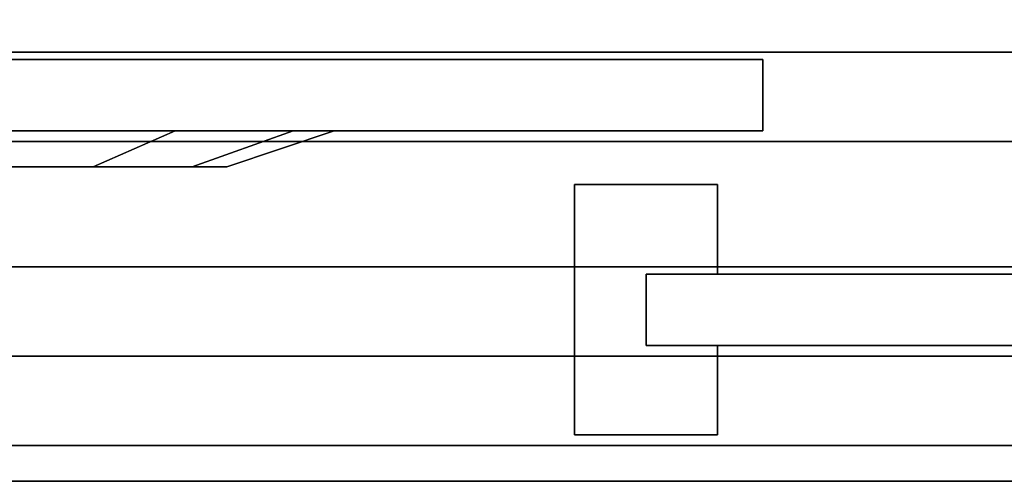
# Model space of a CAD drawing. Extents: x -0.1 to 47.4, y -16.8 to 0.2.
# Drawn here: x 22.5 to 24.2, y -16.8 to -16 of the extents above; entities that cross this region are included whole.
import ezdxf

# ---------------------------------------------------------------- set-up
doc = ezdxf.new("R2010")
doc.units = 0
doc.layers.add('STORAGE-DOOR', color=4, linetype='CONTINUOUS')
doc.layers.add('STORAGE-DOORBUMPS', color=4, linetype='CONTINUOUS')

msp = doc.modelspace()

# ---------------------------------------------------------------- linework, layer by layer
at = {"layer": 'STORAGE-DOOR', "color": 0}
for points, invisible_edges in [([(1, -15.8438, 5.75), (23.0938, -15.8438, 5.75), (23.0938, -16.7813, 5.75), (1, -16.7813, 5.75)], 10), ([(1, -16.0938, 6.5), (23.0938, -16.0938, 6.5), (23.0938, -15.8438, 6.5), (1, -15.8438, 6.5)], 10), ([(23.0938, -15.8438, 19.75), (23.0938, -16.0938, 19.75), (1, -16.0938, 19.75), (1, -15.8438, 19.75)], 5), ([(23.0938, -16.7813, 20.5), (23.0938, -15.8438, 20.5), (1, -15.8438, 20.5), (1, -16.7813, 20.5)], 5), ([(1, -15.8438, 45.7466), (23.0938, -15.8438, 45.7466), (23.0938, -16.7813, 45.7466), (1, -16.7813, 45.7466)], 10), ([(1, -16.0938, 46.4966), (23.0938, -16.0938, 46.4966), (23.0938, -15.8438, 46.4966), (1, -15.8438, 46.4966)], 10), ([(23.0938, -15.8438, 57.7044), (23.0938, -16.0938, 57.7044), (1, -16.0938, 57.7044), (1, -15.8438, 57.7044)], 5), ([(23.0938, -16.7813, 58.4544), (23.0938, -15.8438, 58.4544), (1, -15.8438, 58.4544), (1, -16.7813, 58.4544)], 5), ([(24.0938, -15.8438, 5.75), (46.3125, -15.8438, 5.75), (46.3125, -16.7813, 5.75), (24.0938, -16.7813, 5.75)], 10), ([(24.0938, -16.0938, 6.5), (46.3125, -16.0938, 6.5), (46.3125, -15.8438, 6.5), (24.0938, -15.8438, 6.5)], 10), ([(46.3125, -15.8438, 19.75), (46.3125, -16.0938, 19.75), (24.0938, -16.0938, 19.75), (24.0938, -15.8438, 19.75)], 5), ([(46.3125, -16.7813, 20.5), (46.3125, -15.8438, 20.5), (24.0938, -15.8438, 20.5), (24.0938, -16.7813, 20.5)], 5), ([(24.0938, -16.0938, 46.4966), (46.3125, -16.0938, 46.4966), (46.3125, -15.8438, 46.4966), (24.0938, -15.8438, 46.4966)], 10), ([(24.0938, -15.8438, 45.7466), (46.3125, -15.8438, 45.7466), (46.3125, -16.7813, 45.7466), (24.0938, -16.7813, 45.7466)], 10), ([(46.3125, -15.8438, 57.7044), (46.3125, -16.0938, 57.7044), (24.0938, -16.0938, 57.7044), (24.0938, -15.8438, 57.7044)], 5), ([(46.3125, -16.7813, 58.4544), (46.3125, -15.8438, 58.4544), (24.0938, -15.8438, 58.4544), (24.0938, -16.7813, 58.4544)], 5), ([(23.0938, -15.9688, 5.75), (24.0938, -15.9688, 5.75), (24.0938, -16.7813, 5.75), (23.0938, -16.7813, 5.75)], 10), ([(23.0938, -16.0938, 6.5), (24.0938, -16.0938, 6.5), (24.0938, -15.9688, 6.5), (23.0938, -15.9688, 6.5)], 10), ([(24.0938, -15.9688, 19.75), (24.0938, -16.0938, 19.75), (23.0938, -16.0938, 19.75), (23.0938, -15.9688, 19.75)], 5), ([(24.0938, -16.7813, 20.5), (24.0938, -15.9688, 20.5), (23.0938, -15.9688, 20.5), (23.0938, -16.7813, 20.5)], 5), ([(23.0938, -15.9688, 45.7466), (24.0938, -15.9688, 45.7466), (24.0938, -16.7813, 45.7466), (23.0938, -16.7813, 45.7466)], 10), ([(23.0938, -16.0938, 46.4966), (24.0938, -16.0938, 46.4966), (24.0938, -15.9688, 46.4966), (23.0938, -15.9688, 46.4966)], 10), ([(24.0938, -15.9688, 57.7044), (24.0938, -16.0938, 57.7044), (23.0938, -16.0938, 57.7044), (23.0938, -15.9688, 57.7044)], 5), ([(24.0938, -16.7813, 58.4544), (24.0938, -15.9688, 58.4544), (23.0938, -15.9688, 58.4544), (23.0938, -16.7813, 58.4544)], 5), ([(1, -16.0938, 6.5), (1, -16.0938, 6.3125), (23.0938, -16.0938, 6.3125), (23.0938, -16.0938, 6.5)], 5), ([(1, -16.25, 6.3125), (23.0938, -16.25, 6.3125), (23.0938, -16.0938, 6.3125), (1, -16.0938, 6.3125)], 10), ([(23.0938, -16.0938, 19.9375), (23.0938, -16.25, 19.9375), (1, -16.25, 19.9375), (1, -16.0938, 19.9375)], 5), ([(23.0938, -16.0938, 19.9375), (1, -16.0938, 19.9375), (1, -16.0938, 19.75), (23.0938, -16.0938, 19.75)], 10), ([(1, -16.0938, 46.4966), (1, -16.0938, 46.3091), (23.0938, -16.0938, 46.3091), (23.0938, -16.0938, 46.4966)], 5), ([(1, -16.25, 46.3091), (23.0938, -16.25, 46.3091), (23.0938, -16.0938, 46.3091), (1, -16.0938, 46.3091)], 10), ([(23.0938, -16.0938, 57.8919), (1, -16.0938, 57.8919), (1, -16.0938, 57.7044), (23.0938, -16.0938, 57.7044)], 10), ([(23.0938, -16.0938, 57.8919), (23.0938, -16.25, 57.8919), (1, -16.25, 57.8919), (1, -16.0938, 57.8919)], 5), ([(23.0938, -16.0938, 6.5), (23.0938, -16.0938, 6.3125), (24.0938, -16.0938, 6.3125), (24.0938, -16.0938, 6.5)], 5), ([(23.0938, -16.25, 6.3125), (24.0938, -16.25, 6.3125), (24.0938, -16.0938, 6.3125), (23.0938, -16.0938, 6.3125)], 10), ([(24.0938, -16.0938, 19.9375), (23.0938, -16.0938, 19.9375), (23.0938, -16.0938, 19.75), (24.0938, -16.0938, 19.75)], 10), ([(24.0938, -16.0938, 19.9375), (24.0938, -16.25, 19.9375), (23.0938, -16.25, 19.9375), (23.0938, -16.0938, 19.9375)], 5), ([(23.0938, -16.0938, 46.4966), (23.0938, -16.0938, 46.3091), (24.0938, -16.0938, 46.3091), (24.0938, -16.0938, 46.4966)], 5), ([(23.0938, -16.25, 46.3091), (24.0938, -16.25, 46.3091), (24.0938, -16.0938, 46.3091), (23.0938, -16.0938, 46.3091)], 10), ([(24.0938, -16.0938, 57.8919), (23.0938, -16.0938, 57.8919), (23.0938, -16.0938, 57.7044), (24.0938, -16.0938, 57.7044)], 10), ([(24.0938, -16.0938, 57.8919), (24.0938, -16.25, 57.8919), (23.0938, -16.25, 57.8919), (23.0938, -16.0938, 57.8919)], 5), ([(24.0938, -16.0938, 6.5), (24.0938, -16.0938, 6.3125), (46.3125, -16.0938, 6.3125), (46.3125, -16.0938, 6.5)], 5), ([(24.0938, -16.25, 6.3125), (46.3125, -16.25, 6.3125), (46.3125, -16.0938, 6.3125), (24.0938, -16.0938, 6.3125)], 10), ([(46.3125, -16.0938, 19.9375), (46.3125, -16.25, 19.9375), (24.0938, -16.25, 19.9375), (24.0938, -16.0938, 19.9375)], 5), ([(46.3125, -16.0938, 19.9375), (24.0938, -16.0938, 19.9375), (24.0938, -16.0938, 19.75), (46.3125, -16.0938, 19.75)], 10), ([(24.0938, -16.0938, 46.4966), (24.0938, -16.0938, 46.3091), (46.3125, -16.0938, 46.3091), (46.3125, -16.0938, 46.4966)], 5), ([(24.0938, -16.25, 46.3091), (46.3125, -16.25, 46.3091), (46.3125, -16.0938, 46.3091), (24.0938, -16.0938, 46.3091)], 10), ([(46.3125, -16.0938, 57.8919), (24.0938, -16.0938, 57.8919), (24.0938, -16.0938, 57.7044), (46.3125, -16.0938, 57.7044)], 10), ([(46.3125, -16.0938, 57.8919), (46.3125, -16.25, 57.8919), (24.0938, -16.25, 57.8919), (24.0938, -16.0938, 57.8919)], 5), ([(23.7812, -16.1064, 6.3125), (23.7812, -16.2314, 6.3125), (0.2188, -16.2314, 6.3125), (0.2188, -16.1064, 6.3125)], 4), ([(0.2188, -16.2314, 19.9062), (23.7812, -16.2314, 19.9062), (23.7812, -16.1064, 19.9062), (0.2188, -16.1064, 19.9062)], 8), ([(23.7812, -16.1064, 46.3091), (23.7812, -16.2314, 46.3091), (0.2188, -16.2314, 46.3091), (0.2188, -16.1064, 46.3091)], 4), ([(0.2188, -16.2314, 57.8607), (23.7812, -16.2314, 57.8607), (23.7812, -16.1064, 57.8607), (0.2188, -16.1064, 57.8607)], 8), ([(1, -16.25, 6.3125), (1, -16.25, 6.5), (23.0938, -16.25, 6.5), (23.0938, -16.25, 6.3125)], 5), ([(1, -16.4688, 6.5), (23.0938, -16.4688, 6.5), (23.0938, -16.25, 6.5), (1, -16.25, 6.5)], 10), ([(23.0938, -16.25, 19.75), (23.0938, -16.4688, 19.75), (1, -16.4688, 19.75), (1, -16.25, 19.75)], 5), ([(23.0938, -16.25, 19.75), (1, -16.25, 19.75), (1, -16.25, 19.9375), (23.0938, -16.25, 19.9375)], 10), ([(1, -16.25, 46.3091), (1, -16.25, 46.4966), (23.0938, -16.25, 46.4966), (23.0938, -16.25, 46.3091)], 5), ([(1, -16.4688, 46.4966), (23.0938, -16.4688, 46.4966), (23.0938, -16.25, 46.4966), (1, -16.25, 46.4966)], 10), ([(23.0938, -16.25, 57.7044), (1, -16.25, 57.7044), (1, -16.25, 57.8919), (23.0938, -16.25, 57.8919)], 10), ([(23.0938, -16.25, 57.7044), (23.0938, -16.4688, 57.7044), (1, -16.4688, 57.7044), (1, -16.25, 57.7044)], 5), ([(23.0938, -16.25, 6.3125), (23.0938, -16.25, 6.5), (24.0938, -16.25, 6.5), (24.0938, -16.25, 6.3125)], 5), ([(23.0938, -16.4688, 6.5), (24.0938, -16.4688, 6.5), (24.0938, -16.25, 6.5), (23.0938, -16.25, 6.5)], 10), ([(24.0938, -16.25, 19.75), (23.0938, -16.25, 19.75), (23.0938, -16.25, 19.9375), (24.0938, -16.25, 19.9375)], 10), ([(24.0938, -16.25, 19.75), (24.0938, -16.4688, 19.75), (23.0938, -16.4688, 19.75), (23.0938, -16.25, 19.75)], 5), ([(23.0938, -16.25, 46.3091), (23.0938, -16.25, 46.4966), (24.0938, -16.25, 46.4966), (24.0938, -16.25, 46.3091)], 5), ([(23.0938, -16.4688, 46.4966), (24.0938, -16.4688, 46.4966), (24.0938, -16.25, 46.4966), (23.0938, -16.25, 46.4966)], 10), ([(24.0938, -16.25, 57.7044), (23.0938, -16.25, 57.7044), (23.0938, -16.25, 57.8919), (24.0938, -16.25, 57.8919)], 10), ([(24.0938, -16.25, 57.7044), (24.0938, -16.4688, 57.7044), (23.0938, -16.4688, 57.7044), (23.0938, -16.25, 57.7044)], 5), ([(24.0938, -16.25, 6.3125), (24.0938, -16.25, 6.5), (46.3125, -16.25, 6.5), (46.3125, -16.25, 6.3125)], 5), ([(24.0938, -16.4688, 6.5), (46.3125, -16.4688, 6.5), (46.3125, -16.25, 6.5), (24.0938, -16.25, 6.5)], 10), ([(46.3125, -16.25, 19.75), (46.3125, -16.4688, 19.75), (24.0938, -16.4688, 19.75), (24.0938, -16.25, 19.75)], 5), ([(46.3125, -16.25, 19.75), (24.0938, -16.25, 19.75), (24.0938, -16.25, 19.9375), (46.3125, -16.25, 19.9375)], 10), ([(24.0938, -16.25, 46.3091), (24.0938, -16.25, 46.4966), (46.3125, -16.25, 46.4966), (46.3125, -16.25, 46.3091)], 5), ([(24.0938, -16.4688, 46.4966), (46.3125, -16.4688, 46.4966), (46.3125, -16.25, 46.4966), (24.0938, -16.25, 46.4966)], 10), ([(46.3125, -16.25, 57.7044), (24.0938, -16.25, 57.7044), (24.0938, -16.25, 57.8919), (46.3125, -16.25, 57.8919)], 10), ([(46.3125, -16.25, 57.7044), (46.3125, -16.4688, 57.7044), (24.0938, -16.4688, 57.7044), (24.0938, -16.25, 57.7044)], 5), ([(23.7019, -16.4814, 6.5625), (23.5769, -16.4814, 6.5625), (23.4519, -16.3251, 6.5625), (23.7019, -16.3251, 6.5625)], 2), ([(23.5769, -16.6064, 6.5625), (23.4519, -16.7626, 6.5625), (23.4519, -16.3251, 6.5625), (23.5769, -16.4814, 6.5625)], 5), ([(23.5769, -16.4814, 19.6562), (23.7019, -16.4814, 19.6562), (23.7019, -16.3251, 19.6562), (23.4519, -16.3251, 19.6562)], 8), ([(23.5769, -16.4814, 19.6562), (23.4519, -16.3251, 19.6562), (23.4519, -16.7626, 19.6562), (23.5769, -16.6064, 19.6562)], 5), ([(23.5769, -16.6064, 46.5591), (23.4519, -16.7626, 46.5591), (23.4519, -16.3251, 46.5591), (23.5769, -16.4814, 46.5591)], 5), ([(23.7019, -16.4814, 46.5591), (23.5769, -16.4814, 46.5591), (23.4519, -16.3251, 46.5591), (23.7019, -16.3251, 46.5591)], 2), ([(23.5769, -16.4814, 57.6107), (23.4519, -16.3251, 57.6107), (23.4519, -16.7626, 57.6107), (23.5769, -16.6064, 57.6107)], 5), ([(23.5769, -16.4814, 57.6107), (23.7019, -16.4814, 57.6107), (23.7019, -16.3251, 57.6107), (23.4519, -16.3251, 57.6107)], 8), ([(1, -16.4688, 6.5), (1, -16.4688, 6.3125), (23.0938, -16.4688, 6.3125), (23.0938, -16.4688, 6.5)], 5), ([(1, -16.625, 6.3125), (23.0938, -16.625, 6.3125), (23.0938, -16.4688, 6.3125), (1, -16.4688, 6.3125)], 10), ([(23.0938, -16.4688, 19.9375), (23.0938, -16.625, 19.9375), (1, -16.625, 19.9375), (1, -16.4688, 19.9375)], 5), ([(23.0938, -16.4688, 19.9375), (1, -16.4688, 19.9375), (1, -16.4688, 19.75), (23.0938, -16.4688, 19.75)], 10), ([(1, -16.625, 46.3091), (23.0938, -16.625, 46.3091), (23.0938, -16.4688, 46.3091), (1, -16.4688, 46.3091)], 10), ([(1, -16.4688, 46.4966), (1, -16.4688, 46.3091), (23.0938, -16.4688, 46.3091), (23.0938, -16.4688, 46.4966)], 5), ([(23.0938, -16.4688, 57.8919), (1, -16.4688, 57.8919), (1, -16.4688, 57.7044), (23.0938, -16.4688, 57.7044)], 10), ([(23.0938, -16.4688, 57.8919), (23.0938, -16.625, 57.8919), (1, -16.625, 57.8919), (1, -16.4688, 57.8919)], 5), ([(23.0938, -16.4688, 6.5), (23.0938, -16.4688, 6.3125), (24.0938, -16.4688, 6.3125), (24.0938, -16.4688, 6.5)], 5), ([(23.0938, -16.625, 6.3125), (24.0938, -16.625, 6.3125), (24.0938, -16.4688, 6.3125), (23.0938, -16.4688, 6.3125)], 10), ([(24.0938, -16.4688, 19.9375), (23.0938, -16.4688, 19.9375), (23.0938, -16.4688, 19.75), (24.0938, -16.4688, 19.75)], 10), ([(24.0938, -16.4688, 19.9375), (24.0938, -16.625, 19.9375), (23.0938, -16.625, 19.9375), (23.0938, -16.4688, 19.9375)], 5), ([(23.0938, -16.4688, 46.4966), (23.0938, -16.4688, 46.3091), (24.0938, -16.4688, 46.3091), (24.0938, -16.4688, 46.4966)], 5), ([(23.0938, -16.625, 46.3091), (24.0938, -16.625, 46.3091), (24.0938, -16.4688, 46.3091), (23.0938, -16.4688, 46.3091)], 10), ([(24.0938, -16.4688, 57.8919), (23.0938, -16.4688, 57.8919), (23.0938, -16.4688, 57.7044), (24.0938, -16.4688, 57.7044)], 10), ([(24.0938, -16.4688, 57.8919), (24.0938, -16.625, 57.8919), (23.0938, -16.625, 57.8919), (23.0938, -16.4688, 57.8919)], 5), ([(24.0938, -16.4688, 6.5), (24.0938, -16.4688, 6.3125), (46.3125, -16.4688, 6.3125), (46.3125, -16.4688, 6.5)], 5), ([(24.0938, -16.625, 6.3125), (46.3125, -16.625, 6.3125), (46.3125, -16.4688, 6.3125), (24.0938, -16.4688, 6.3125)], 10), ([(46.3125, -16.4688, 19.9375), (46.3125, -16.625, 19.9375), (24.0938, -16.625, 19.9375), (24.0938, -16.4688, 19.9375)], 5), ([(46.3125, -16.4688, 19.9375), (24.0938, -16.4688, 19.9375), (24.0938, -16.4688, 19.75), (46.3125, -16.4688, 19.75)], 10), ([(24.0938, -16.625, 46.3091), (46.3125, -16.625, 46.3091), (46.3125, -16.4688, 46.3091), (24.0938, -16.4688, 46.3091)], 10), ([(24.0938, -16.4688, 46.4966), (24.0938, -16.4688, 46.3091), (46.3125, -16.4688, 46.3091), (46.3125, -16.4688, 46.4966)], 5), ([(46.3125, -16.4688, 57.8919), (24.0938, -16.4688, 57.8919), (24.0938, -16.4688, 57.7044), (46.3125, -16.4688, 57.7044)], 10), ([(46.3125, -16.4688, 57.8919), (46.3125, -16.625, 57.8919), (24.0938, -16.625, 57.8919), (24.0938, -16.4688, 57.8919)], 5), ([(46.9844, -16.4814, 6.3125), (46.9844, -16.6064, 6.3125), (23.5769, -16.6064, 6.3125), (23.5769, -16.4814, 6.3125)], 4), ([(23.5769, -16.6064, 19.9062), (46.9844, -16.6064, 19.9062), (46.9844, -16.4814, 19.9062), (23.5769, -16.4814, 19.9062)], 8), ([(46.9844, -16.4814, 46.3091), (46.9844, -16.6064, 46.3091), (23.5769, -16.6064, 46.3091), (23.5769, -16.4814, 46.3091)], 4), ([(23.5769, -16.6064, 57.8607), (46.9844, -16.6064, 57.8607), (46.9844, -16.4814, 57.8607), (23.5769, -16.4814, 57.8607)], 8), ([(23.5769, -16.6064, 6.5625), (23.7019, -16.6064, 6.5625), (23.7019, -16.7626, 6.5625), (23.4519, -16.7626, 6.5625)], 8), ([(23.7019, -16.6064, 19.6562), (23.5769, -16.6064, 19.6562), (23.4519, -16.7626, 19.6562), (23.7019, -16.7626, 19.6562)], 2), ([(23.5769, -16.6064, 46.5591), (23.7019, -16.6064, 46.5591), (23.7019, -16.7626, 46.5591), (23.4519, -16.7626, 46.5591)], 8), ([(23.7019, -16.6064, 57.6107), (23.5769, -16.6064, 57.6107), (23.4519, -16.7626, 57.6107), (23.7019, -16.7626, 57.6107)], 2), ([(1, -16.625, 6.3125), (1, -16.625, 6.5), (23.0938, -16.625, 6.5), (23.0938, -16.625, 6.3125)], 5), ([(1, -16.7813, 6.5), (23.0938, -16.7813, 6.5), (23.0938, -16.625, 6.5), (1, -16.625, 6.5)], 10), ([(23.0938, -16.625, 19.75), (23.0938, -16.7813, 19.75), (1, -16.7813, 19.75), (1, -16.625, 19.75)], 5), ([(23.0938, -16.625, 19.75), (1, -16.625, 19.75), (1, -16.625, 19.9375), (23.0938, -16.625, 19.9375)], 10), ([(1, -16.625, 46.3091), (1, -16.625, 46.4966), (23.0938, -16.625, 46.4966), (23.0938, -16.625, 46.3091)], 5), ([(1, -16.7813, 46.4966), (23.0938, -16.7813, 46.4966), (23.0938, -16.625, 46.4966), (1, -16.625, 46.4966)], 10), ([(23.0938, -16.625, 57.7044), (1, -16.625, 57.7044), (1, -16.625, 57.8919), (23.0938, -16.625, 57.8919)], 10), ([(23.0938, -16.625, 57.7044), (23.0938, -16.7813, 57.7044), (1, -16.7813, 57.7044), (1, -16.625, 57.7044)], 5), ([(23.0938, -16.625, 6.3125), (23.0938, -16.625, 6.5), (24.0938, -16.625, 6.5), (24.0938, -16.625, 6.3125)], 5), ([(23.0938, -16.7813, 6.5), (24.0938, -16.7813, 6.5), (24.0938, -16.625, 6.5), (23.0938, -16.625, 6.5)], 10), ([(24.0938, -16.625, 19.75), (23.0938, -16.625, 19.75), (23.0938, -16.625, 19.9375), (24.0938, -16.625, 19.9375)], 10), ([(24.0938, -16.625, 19.75), (24.0938, -16.7813, 19.75), (23.0938, -16.7813, 19.75), (23.0938, -16.625, 19.75)], 5), ([(23.0938, -16.625, 46.3091), (23.0938, -16.625, 46.4966), (24.0938, -16.625, 46.4966), (24.0938, -16.625, 46.3091)], 5), ([(23.0938, -16.7813, 46.4966), (24.0938, -16.7813, 46.4966), (24.0938, -16.625, 46.4966), (23.0938, -16.625, 46.4966)], 10), ([(24.0938, -16.625, 57.7044), (23.0938, -16.625, 57.7044), (23.0938, -16.625, 57.8919), (24.0938, -16.625, 57.8919)], 10), ([(24.0938, -16.625, 57.7044), (24.0938, -16.7813, 57.7044), (23.0938, -16.7813, 57.7044), (23.0938, -16.625, 57.7044)], 5), ([(24.0938, -16.625, 6.3125), (24.0938, -16.625, 6.5), (46.3125, -16.625, 6.5), (46.3125, -16.625, 6.3125)], 5), ([(24.0938, -16.7813, 6.5), (46.3125, -16.7813, 6.5), (46.3125, -16.625, 6.5), (24.0938, -16.625, 6.5)], 10), ([(46.3125, -16.625, 19.75), (46.3125, -16.7813, 19.75), (24.0938, -16.7813, 19.75), (24.0938, -16.625, 19.75)], 5), ([(46.3125, -16.625, 19.75), (24.0938, -16.625, 19.75), (24.0938, -16.625, 19.9375), (46.3125, -16.625, 19.9375)], 10), ([(24.0938, -16.625, 46.3091), (24.0938, -16.625, 46.4966), (46.3125, -16.625, 46.4966), (46.3125, -16.625, 46.3091)], 5), ([(24.0938, -16.7813, 46.4966), (46.3125, -16.7813, 46.4966), (46.3125, -16.625, 46.4966), (24.0938, -16.625, 46.4966)], 10), ([(46.3125, -16.625, 57.7044), (24.0938, -16.625, 57.7044), (24.0938, -16.625, 57.8919), (46.3125, -16.625, 57.8919)], 10), ([(46.3125, -16.625, 57.7044), (46.3125, -16.7813, 57.7044), (24.0938, -16.7813, 57.7044), (24.0938, -16.625, 57.7044)], 5), ([(1, -16.8438, 5.8125), (1, -16.7813, 5.75), (23.0938, -16.7813, 5.75), (23.0938, -16.8438, 5.8125)], 5), ([(1, -16.7813, 6.5), (1, -16.8438, 6.4375), (23.0938, -16.8438, 6.4375), (23.0938, -16.7813, 6.5)], 5), ([(23.0938, -16.8438, 19.8125), (1, -16.8438, 19.8125), (1, -16.7813, 19.75), (23.0938, -16.7813, 19.75)], 10), ([(23.0938, -16.7813, 20.5), (1, -16.7813, 20.5), (1, -16.8438, 20.4375), (23.0938, -16.8438, 20.4375)], 10), ([(1, -16.8438, 45.8091), (1, -16.7813, 45.7466), (23.0938, -16.7813, 45.7466), (23.0938, -16.8438, 45.8091)], 5), ([(1, -16.7813, 46.4966), (1, -16.8438, 46.4341), (23.0938, -16.8438, 46.4341), (23.0938, -16.7813, 46.4966)], 5), ([(23.0938, -16.7813, 58.4544), (1, -16.7813, 58.4544), (1, -16.8438, 58.3919), (23.0938, -16.8438, 58.3919)], 10), ([(23.0938, -16.8438, 57.7669), (1, -16.8438, 57.7669), (1, -16.7813, 57.7044), (23.0938, -16.7813, 57.7044)], 10), ([(23.0938, -16.8438, 5.8125), (23.0938, -16.7813, 5.75), (24.0938, -16.7813, 5.75), (24.0938, -16.8438, 5.8125)], 5), ([(23.0938, -16.7813, 6.5), (23.0938, -16.8438, 6.4375), (24.0938, -16.8438, 6.4375), (24.0938, -16.7813, 6.5)], 5), ([(24.0938, -16.8438, 19.8125), (23.0938, -16.8438, 19.8125), (23.0938, -16.7813, 19.75), (24.0938, -16.7813, 19.75)], 10), ([(24.0938, -16.7813, 20.5), (23.0938, -16.7813, 20.5), (23.0938, -16.8438, 20.4375), (24.0938, -16.8438, 20.4375)], 10), ([(23.0938, -16.8438, 45.8091), (23.0938, -16.7813, 45.7466), (24.0938, -16.7813, 45.7466), (24.0938, -16.8438, 45.8091)], 5), ([(23.0938, -16.7813, 46.4966), (23.0938, -16.8438, 46.4341), (24.0938, -16.8438, 46.4341), (24.0938, -16.7813, 46.4966)], 5), ([(24.0938, -16.8438, 57.7669), (23.0938, -16.8438, 57.7669), (23.0938, -16.7813, 57.7044), (24.0938, -16.7813, 57.7044)], 10), ([(24.0938, -16.7813, 58.4544), (23.0938, -16.7813, 58.4544), (23.0938, -16.8438, 58.3919), (24.0938, -16.8438, 58.3919)], 10), ([(24.0938, -16.8438, 5.8125), (24.0938, -16.7813, 5.75), (46.3125, -16.7813, 5.75), (46.3125, -16.8438, 5.8125)], 5), ([(24.0938, -16.7813, 6.5), (24.0938, -16.8438, 6.4375), (46.3125, -16.8438, 6.4375), (46.3125, -16.7813, 6.5)], 5), ([(46.3125, -16.8438, 19.8125), (24.0938, -16.8438, 19.8125), (24.0938, -16.7813, 19.75), (46.3125, -16.7813, 19.75)], 10), ([(46.3125, -16.7813, 20.5), (24.0938, -16.7813, 20.5), (24.0938, -16.8438, 20.4375), (46.3125, -16.8438, 20.4375)], 10), ([(24.0938, -16.7813, 46.4966), (24.0938, -16.8438, 46.4341), (46.3125, -16.8438, 46.4341), (46.3125, -16.7813, 46.4966)], 5), ([(24.0938, -16.8438, 45.8091), (24.0938, -16.7813, 45.7466), (46.3125, -16.7813, 45.7466), (46.3125, -16.8438, 45.8091)], 5), ([(46.3125, -16.7813, 58.4544), (24.0938, -16.7813, 58.4544), (24.0938, -16.8438, 58.3919), (46.3125, -16.8438, 58.3919)], 10), ([(46.3125, -16.8438, 57.7669), (24.0938, -16.8438, 57.7669), (24.0938, -16.7813, 57.7044), (46.3125, -16.7813, 57.7044)], 10), ([(1, -16.8438, 5.8125), (23.0938, -16.8438, 5.8125), (23.0938, -16.8438, 6.4375), (1, -16.8438, 6.4375)], 10), ([(23.0938, -16.8438, 19.8125), (23.0938, -16.8438, 20.4375), (1, -16.8438, 20.4375), (1, -16.8438, 19.8125)], 5), ([(1, -16.8438, 45.8091), (23.0938, -16.8438, 45.8091), (23.0938, -16.8438, 46.4341), (1, -16.8438, 46.4341)], 10), ([(23.0938, -16.8438, 57.7669), (23.0938, -16.8438, 58.3919), (1, -16.8438, 58.3919), (1, -16.8438, 57.7669)], 5), ([(23.0938, -16.8438, 5.8125), (24.0938, -16.8438, 5.8125), (24.0938, -16.8438, 6.4375), (23.0938, -16.8438, 6.4375)], 10), ([(24.0938, -16.8438, 19.8125), (24.0938, -16.8438, 20.4375), (23.0938, -16.8438, 20.4375), (23.0938, -16.8438, 19.8125)], 5), ([(23.0938, -16.8438, 45.8091), (24.0938, -16.8438, 45.8091), (24.0938, -16.8438, 46.4341), (23.0938, -16.8438, 46.4341)], 10), ([(24.0938, -16.8438, 57.7669), (24.0938, -16.8438, 58.3919), (23.0938, -16.8438, 58.3919), (23.0938, -16.8438, 57.7669)], 5), ([(24.0938, -16.8438, 5.8125), (46.3125, -16.8438, 5.8125), (46.3125, -16.8438, 6.4375), (24.0938, -16.8438, 6.4375)], 10), ([(46.3125, -16.8438, 19.8125), (46.3125, -16.8438, 20.4375), (24.0938, -16.8438, 20.4375), (24.0938, -16.8438, 19.8125)], 5), ([(24.0938, -16.8438, 45.8091), (46.3125, -16.8438, 45.8091), (46.3125, -16.8438, 46.4341), (24.0938, -16.8438, 46.4341)], 10), ([(46.3125, -16.8438, 57.7669), (46.3125, -16.8438, 58.3919), (24.0938, -16.8438, 58.3919), (24.0938, -16.8438, 57.7669)], 5)]:
    msp.add_3dface(points, dxfattribs=dict(at, invisible_edges=invisible_edges))
for points in [[(0.2188, -16.1064, 19.9062), (23.7812, -16.1064, 19.9062), (23.7812, -16.1064, 6.3125), (0.2188, -16.1064, 6.3125)], [(0.2188, -16.1064, 57.8607), (23.7812, -16.1064, 57.8607), (23.7812, -16.1064, 46.3091), (0.2188, -16.1064, 46.3091)], [(23.7812, -16.2314, 6.3125), (23.7812, -16.1064, 6.3125), (23.7812, -16.1064, 19.9062), (23.7812, -16.2314, 19.9062)], [(23.7812, -16.2314, 46.3091), (23.7812, -16.1064, 46.3091), (23.7812, -16.1064, 57.8607), (23.7812, -16.2314, 57.8607)], [(23.7812, -16.2314, 6.3125), (23.7812, -16.2314, 19.9062), (0.2188, -16.2314, 19.9062), (0.2188, -16.2314, 6.3125)], [(23.7812, -16.2314, 46.3091), (23.7812, -16.2314, 57.8607), (0.2188, -16.2314, 57.8607), (0.2188, -16.2314, 46.3091)], [(23.7019, -16.3251, 6.5625), (23.4519, -16.3251, 6.5625), (23.4519, -16.3251, 19.6562), (23.7019, -16.3251, 19.6562)], [(23.4519, -16.7626, 6.5625), (23.4519, -16.7626, 19.6562), (23.4519, -16.3251, 19.6562), (23.4519, -16.3251, 6.5625)], [(23.4519, -16.7626, 46.5591), (23.4519, -16.7626, 57.6107), (23.4519, -16.3251, 57.6107), (23.4519, -16.3251, 46.5591)], [(23.7019, -16.3251, 46.5591), (23.4519, -16.3251, 46.5591), (23.4519, -16.3251, 57.6107), (23.7019, -16.3251, 57.6107)], [(23.7019, -16.4814, 6.5625), (23.7019, -16.3251, 6.5625), (23.7019, -16.3251, 19.6562), (23.7019, -16.4814, 19.6562)], [(23.7019, -16.4814, 46.5591), (23.7019, -16.3251, 46.5591), (23.7019, -16.3251, 57.6107), (23.7019, -16.4814, 57.6107)], [(23.5769, -16.4814, 19.9062), (46.9844, -16.4814, 19.9062), (46.9844, -16.4814, 6.3125), (23.5769, -16.4814, 6.3125)], [(23.5769, -16.4814, 6.3125), (23.5769, -16.6064, 6.3125), (23.5769, -16.6064, 19.9062), (23.5769, -16.4814, 19.9062)], [(23.5769, -16.4814, 46.3091), (23.5769, -16.6064, 46.3091), (23.5769, -16.6064, 57.8607), (23.5769, -16.4814, 57.8607)], [(23.5769, -16.4814, 57.8607), (46.9844, -16.4814, 57.8607), (46.9844, -16.4814, 46.3091), (23.5769, -16.4814, 46.3091)], [(46.9844, -16.6064, 6.3125), (46.9844, -16.6064, 19.9062), (23.5769, -16.6064, 19.9062), (23.5769, -16.6064, 6.3125)], [(46.9844, -16.6064, 46.3091), (46.9844, -16.6064, 57.8607), (23.5769, -16.6064, 57.8607), (23.5769, -16.6064, 46.3091)], [(23.7019, -16.6064, 19.6562), (23.7019, -16.7626, 19.6562), (23.7019, -16.7626, 6.5625), (23.7019, -16.6064, 6.5625)], [(23.7019, -16.6064, 57.6107), (23.7019, -16.7626, 57.6107), (23.7019, -16.7626, 46.5591), (23.7019, -16.6064, 46.5591)], [(23.4519, -16.7626, 6.5625), (23.7019, -16.7626, 6.5625), (23.7019, -16.7626, 19.6562), (23.4519, -16.7626, 19.6562)], [(23.4519, -16.7626, 46.5591), (23.7019, -16.7626, 46.5591), (23.7019, -16.7626, 57.6107), (23.4519, -16.7626, 57.6107)]]:
    msp.add_3dface(points, dxfattribs=at)
at = {"layer": 'STORAGE-DOORBUMPS', "color": 0}
for points in [[(22.4375, -16.2314, 8.3776), (22.7534, -16.2314, 8.6427), (22.6098, -16.2939, 8.7632), (22.3438, -16.2939, 8.54)], [(22.7534, -16.2314, 10.1693), (22.4375, -16.2314, 10.4344), (22.3438, -16.2939, 10.272), (22.6098, -16.2939, 10.0488)], [(22.4375, -16.2314, 12.0026), (22.7534, -16.2314, 12.2677), (22.6098, -16.2939, 12.3882), (22.3438, -16.2939, 12.165)], [(22.7534, -16.2314, 13.7943), (22.4375, -16.2314, 14.0594), (22.3438, -16.2939, 13.897), (22.6098, -16.2939, 13.6738)], [(22.4375, -16.2314, 15.6276), (22.7534, -16.2314, 15.8927), (22.6098, -16.2939, 16.0132), (22.3438, -16.2939, 15.79)], [(22.7534, -16.2314, 17.4193), (22.4375, -16.2314, 17.6844), (22.3438, -16.2939, 17.522), (22.6098, -16.2939, 17.2988)], [(22.4375, -16.2314, 47.0491), (22.7534, -16.2314, 47.3142), (22.6098, -16.2939, 47.4347), (22.3438, -16.2939, 47.2115)], [(22.7534, -16.2314, 48.8408), (22.4375, -16.2314, 49.1059), (22.3438, -16.2939, 48.9435), (22.6098, -16.2939, 48.7203)], [(22.4375, -16.2314, 51.0491), (22.7534, -16.2314, 51.3142), (22.6098, -16.2939, 51.4347), (22.3438, -16.2939, 51.2115)], [(22.7534, -16.2314, 52.8408), (22.4375, -16.2314, 53.1059), (22.3438, -16.2939, 52.9435), (22.6098, -16.2939, 52.7203)], [(22.4375, -16.2314, 55.0491), (22.7534, -16.2314, 55.3142), (22.6098, -16.2939, 55.4347), (22.3438, -16.2939, 55.2115)], [(22.7534, -16.2314, 56.8408), (22.4375, -16.2314, 57.1059), (22.3438, -16.2939, 56.9435), (22.6098, -16.2939, 56.7203)], [(22.7534, -16.2314, 8.6427), (22.9596, -16.2314, 8.9999), (22.7834, -16.2939, 9.064), (22.6098, -16.2939, 8.7632)], [(22.9596, -16.2314, 9.8121), (22.7534, -16.2314, 10.1693), (22.6098, -16.2939, 10.0488), (22.7834, -16.2939, 9.748)], [(22.7534, -16.2314, 12.2677), (22.9596, -16.2314, 12.6249), (22.7834, -16.2939, 12.689), (22.6098, -16.2939, 12.3882)], [(22.9596, -16.2314, 13.4371), (22.7534, -16.2314, 13.7943), (22.6098, -16.2939, 13.6738), (22.7834, -16.2939, 13.373)], [(22.9596, -16.2314, 17.0621), (22.7534, -16.2314, 17.4193), (22.6098, -16.2939, 17.2988), (22.7834, -16.2939, 16.998)], [(22.7534, -16.2314, 15.8927), (22.9596, -16.2314, 16.2499), (22.7834, -16.2939, 16.314), (22.6098, -16.2939, 16.0132)], [(22.7534, -16.2314, 47.3142), (22.9596, -16.2314, 47.6714), (22.7834, -16.2939, 47.7355), (22.6098, -16.2939, 47.4347)], [(22.9596, -16.2314, 48.4837), (22.7534, -16.2314, 48.8408), (22.6098, -16.2939, 48.7203), (22.7834, -16.2939, 48.4195)], [(22.7534, -16.2314, 51.3142), (22.9596, -16.2314, 51.6714), (22.7834, -16.2939, 51.7355), (22.6098, -16.2939, 51.4347)], [(22.9596, -16.2314, 52.4837), (22.7534, -16.2314, 52.8408), (22.6098, -16.2939, 52.7203), (22.7834, -16.2939, 52.4195)], [(22.7534, -16.2314, 55.3142), (22.9596, -16.2314, 55.6714), (22.7834, -16.2939, 55.7355), (22.6098, -16.2939, 55.4347)], [(22.9596, -16.2314, 56.4837), (22.7534, -16.2314, 56.8408), (22.6098, -16.2939, 56.7203), (22.7834, -16.2939, 56.4195)], [(22.9596, -16.2314, 8.9999), (23.0312, -16.2314, 9.406), (22.8438, -16.2939, 9.406), (22.7834, -16.2939, 9.064)], [(23.0312, -16.2314, 9.406), (22.9596, -16.2314, 9.8121), (22.7834, -16.2939, 9.748), (22.8438, -16.2939, 9.406)], [(23.0312, -16.2314, 13.031), (22.9596, -16.2314, 13.4371), (22.7834, -16.2939, 13.373), (22.8438, -16.2939, 13.031)], [(22.9596, -16.2314, 12.6249), (23.0312, -16.2314, 13.031), (22.8438, -16.2939, 13.031), (22.7834, -16.2939, 12.689)], [(23.0312, -16.2314, 16.656), (22.9596, -16.2314, 17.0621), (22.7834, -16.2939, 16.998), (22.8438, -16.2939, 16.656)], [(22.9596, -16.2314, 16.2499), (23.0312, -16.2314, 16.656), (22.8438, -16.2939, 16.656), (22.7834, -16.2939, 16.314)], [(22.9596, -16.2314, 51.6714), (23.0312, -16.2314, 52.0775), (22.8438, -16.2939, 52.0775), (22.7834, -16.2939, 51.7355)], [(22.9596, -16.2314, 47.6714), (23.0312, -16.2314, 48.0775), (22.8438, -16.2939, 48.0775), (22.7834, -16.2939, 47.7355)], [(23.0312, -16.2314, 48.0775), (22.9596, -16.2314, 48.4837), (22.7834, -16.2939, 48.4195), (22.8438, -16.2939, 48.0775)], [(23.0312, -16.2314, 52.0775), (22.9596, -16.2314, 52.4837), (22.7834, -16.2939, 52.4195), (22.8438, -16.2939, 52.0775)], [(23.0312, -16.2314, 56.0775), (22.9596, -16.2314, 56.4837), (22.7834, -16.2939, 56.4195), (22.8438, -16.2939, 56.0775)], [(22.9596, -16.2314, 55.6714), (23.0312, -16.2314, 56.0775), (22.8438, -16.2939, 56.0775), (22.7834, -16.2939, 55.7355)]]:
    msp.add_3dface(points, dxfattribs=at)
for points, invisible_edges in [([(20.8438, -16.2939, 9.406), (20.9041, -16.2939, 9.064), (22.7834, -16.2939, 9.064), (22.8438, -16.2939, 9.406)], 10), ([(20.8438, -16.2939, 9.406), (22.8438, -16.2939, 9.406), (22.7834, -16.2939, 9.748), (20.9041, -16.2939, 9.748)], 5), ([(20.8438, -16.2939, 13.031), (22.8438, -16.2939, 13.031), (22.7834, -16.2939, 13.373), (20.9041, -16.2939, 13.373)], 5), ([(20.8438, -16.2939, 13.031), (20.9041, -16.2939, 12.689), (22.7834, -16.2939, 12.689), (22.8438, -16.2939, 13.031)], 10), ([(20.8438, -16.2939, 16.656), (22.8438, -16.2939, 16.656), (22.7834, -16.2939, 16.998), (20.9041, -16.2939, 16.998)], 5), ([(20.8438, -16.2939, 16.656), (20.9041, -16.2939, 16.314), (22.7834, -16.2939, 16.314), (22.8438, -16.2939, 16.656)], 10), ([(20.8438, -16.2939, 52.0775), (20.9041, -16.2939, 51.7355), (22.7834, -16.2939, 51.7355), (22.8438, -16.2939, 52.0775)], 10), ([(20.8438, -16.2939, 48.0775), (20.9041, -16.2939, 47.7355), (22.7834, -16.2939, 47.7355), (22.8438, -16.2939, 48.0775)], 10), ([(20.8438, -16.2939, 48.0775), (22.8438, -16.2939, 48.0775), (22.7834, -16.2939, 48.4195), (20.9041, -16.2939, 48.4195)], 5), ([(20.8438, -16.2939, 52.0775), (22.8438, -16.2939, 52.0775), (22.7834, -16.2939, 52.4195), (20.9041, -16.2939, 52.4195)], 5), ([(20.8438, -16.2939, 56.0775), (22.8438, -16.2939, 56.0775), (22.7834, -16.2939, 56.4195), (20.9041, -16.2939, 56.4195)], 5), ([(20.8438, -16.2939, 56.0775), (20.9041, -16.2939, 55.7355), (22.7834, -16.2939, 55.7355), (22.8438, -16.2939, 56.0775)], 10), ([(21.0777, -16.2939, 8.7632), (22.6098, -16.2939, 8.7632), (22.7834, -16.2939, 9.064), (20.9041, -16.2939, 9.064)], 5), ([(21.0777, -16.2939, 10.0488), (20.9041, -16.2939, 9.748), (22.7834, -16.2939, 9.748), (22.6098, -16.2939, 10.0488)], 10), ([(21.0777, -16.2939, 12.3882), (22.6098, -16.2939, 12.3882), (22.7834, -16.2939, 12.689), (20.9041, -16.2939, 12.689)], 5), ([(21.0777, -16.2939, 13.6738), (20.9041, -16.2939, 13.373), (22.7834, -16.2939, 13.373), (22.6098, -16.2939, 13.6738)], 10), ([(21.0777, -16.2939, 17.2988), (20.9041, -16.2939, 16.998), (22.7834, -16.2939, 16.998), (22.6098, -16.2939, 17.2988)], 10), ([(21.0777, -16.2939, 16.0132), (22.6098, -16.2939, 16.0132), (22.7834, -16.2939, 16.314), (20.9041, -16.2939, 16.314)], 5), ([(21.0777, -16.2939, 47.4347), (22.6098, -16.2939, 47.4347), (22.7834, -16.2939, 47.7355), (20.9041, -16.2939, 47.7355)], 5), ([(21.0777, -16.2939, 48.7203), (20.9041, -16.2939, 48.4195), (22.7834, -16.2939, 48.4195), (22.6098, -16.2939, 48.7203)], 10), ([(21.0777, -16.2939, 51.4347), (22.6098, -16.2939, 51.4347), (22.7834, -16.2939, 51.7355), (20.9041, -16.2939, 51.7355)], 5), ([(21.0777, -16.2939, 52.7203), (20.9041, -16.2939, 52.4195), (22.7834, -16.2939, 52.4195), (22.6098, -16.2939, 52.7203)], 10), ([(21.0777, -16.2939, 55.4347), (22.6098, -16.2939, 55.4347), (22.7834, -16.2939, 55.7355), (20.9041, -16.2939, 55.7355)], 5), ([(21.0777, -16.2939, 56.7203), (20.9041, -16.2939, 56.4195), (22.7834, -16.2939, 56.4195), (22.6098, -16.2939, 56.7203)], 10), ([(21.0777, -16.2939, 8.7632), (21.3438, -16.2939, 8.54), (22.3438, -16.2939, 8.54), (22.6098, -16.2939, 8.7632)], 10), ([(21.0777, -16.2939, 10.0488), (22.6098, -16.2939, 10.0488), (22.3438, -16.2939, 10.272), (21.3438, -16.2939, 10.272)], 5), ([(21.0777, -16.2939, 12.3882), (21.3438, -16.2939, 12.165), (22.3438, -16.2939, 12.165), (22.6098, -16.2939, 12.3882)], 10), ([(21.0777, -16.2939, 13.6738), (22.6098, -16.2939, 13.6738), (22.3438, -16.2939, 13.897), (21.3438, -16.2939, 13.897)], 5), ([(21.0777, -16.2939, 16.0132), (21.3438, -16.2939, 15.79), (22.3438, -16.2939, 15.79), (22.6098, -16.2939, 16.0132)], 10), ([(21.0777, -16.2939, 17.2988), (22.6098, -16.2939, 17.2988), (22.3438, -16.2939, 17.522), (21.3438, -16.2939, 17.522)], 5), ([(21.0777, -16.2939, 47.4347), (21.3438, -16.2939, 47.2115), (22.3438, -16.2939, 47.2115), (22.6098, -16.2939, 47.4347)], 10), ([(21.0777, -16.2939, 48.7203), (22.6098, -16.2939, 48.7203), (22.3438, -16.2939, 48.9435), (21.3438, -16.2939, 48.9435)], 5), ([(21.0777, -16.2939, 51.4347), (21.3438, -16.2939, 51.2115), (22.3438, -16.2939, 51.2115), (22.6098, -16.2939, 51.4347)], 10), ([(21.0777, -16.2939, 52.7203), (22.6098, -16.2939, 52.7203), (22.3438, -16.2939, 52.9435), (21.3438, -16.2939, 52.9435)], 5), ([(21.0777, -16.2939, 55.4347), (21.3438, -16.2939, 55.2115), (22.3438, -16.2939, 55.2115), (22.6098, -16.2939, 55.4347)], 10), ([(21.0777, -16.2939, 56.7203), (22.6098, -16.2939, 56.7203), (22.3438, -16.2939, 56.9435), (21.3438, -16.2939, 56.9435)], 5)]:
    msp.add_3dface(points, dxfattribs=dict(at, invisible_edges=invisible_edges))

doc.saveas('drawing.dxf')
